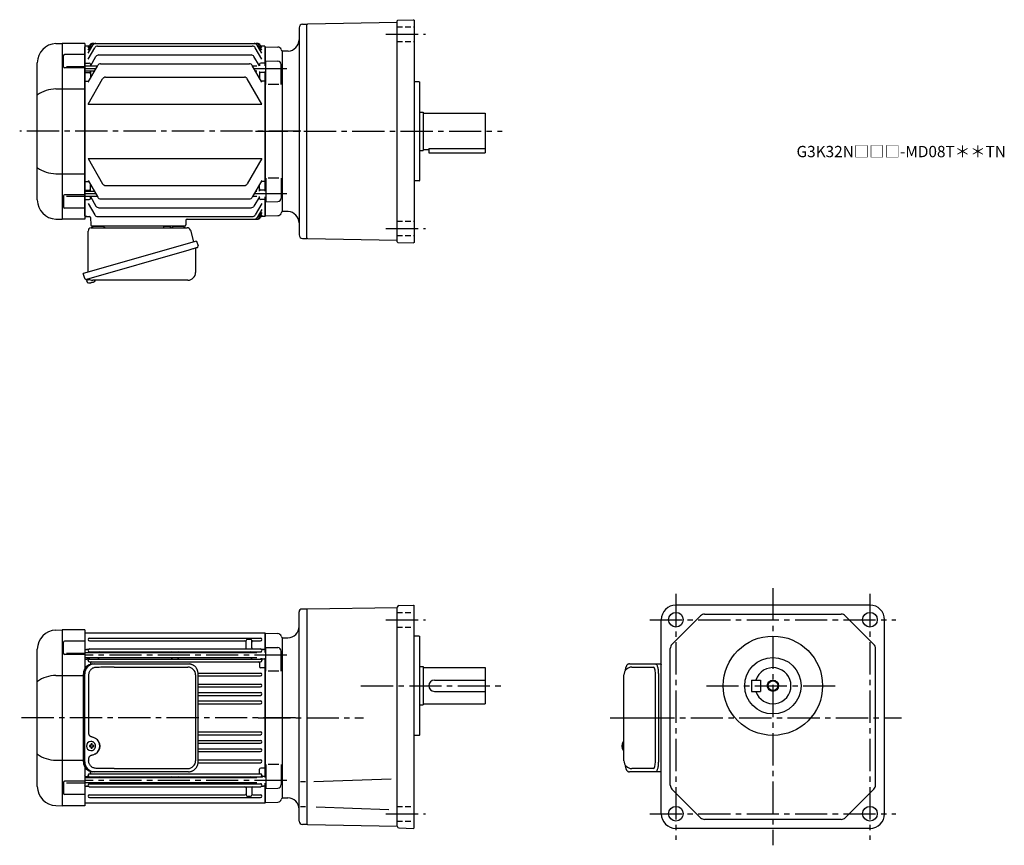
# Model space of a CAD drawing. Extents: x 133 to 1006, y 73 to 805.
import ezdxf

# ---------------------------------------------------------------- set-up
doc = ezdxf.new("R2010")
doc.units = 0
doc.header["$LTSCALE"] = 3
doc.header["$MEASUREMENT"] = 0
for name, pattern in [('HIDDEN2', [4.7625, 3.175, -1.5875]), ('sekkei(A2)', [14.2875, 9.525, -1.5875, 1.5875, -1.5875]), ('sekkei_H', [2.38125, 1.5875, -0.79375])]:
    doc.linetypes.add(name, pattern=pattern)
doc.layers.get('0').update_dxf_attribs({"linetype": 'CONTINUOUS'})
for name, color, linetype in [('CENTER', 3, 'sekkei(A2)'), ('HIDS', 1, 'HIDDEN2'), ('HOJO', 4, 'CONTINUOUS')]:
    doc.layers.add(name, color=color, linetype=linetype)
doc.layers.add('TITLE', color=4, linetype='CONTINUOUS', plot=False)
doc.styles.get("Standard").update_dxf_attribs({"font": 'simplex.shx', "bigfont": 'extfont.shx'})

msp = doc.modelspace()

# ---------------------------------------------------------------- linework, layer by layer
for p, q in [((467.5, 608.01), (467.5, 803.99)), ((467.99, 804.49), (482, 804.98)), ((482.5, 804.5), (482, 804.98)), ((482.5, 804.5), (482.5, 607.5)), ((380.5, 797.89), (380.5, 614.11)), ((383.42, 800.89), (387.5, 801)), ((387.49, 801), (387.5, 801)), ((388, 801.01), (387.5, 800.5)), ((387.5, 611), (387.5, 801)), ((467.5, 802.4), (388, 801.01)), ((164.91, 783.8), (170.47, 784)), ((170.5, 784), (170.5, 628)), ((190.5, 784), (170.5, 784)), ((190.5, 784), (190.5, 628)), ((191, 781.5), (190.5, 781)), ((190.5, 631), (190.5, 781)), ((194.37, 781.5), (191, 781.5)), ((193.5, 775.19), (197.72, 782.5)), ((193.5, 778.03), (196.08, 782.5)), ((193.5, 779.99), (194.95, 782.5)), ((193.5, 769.96), (199.37, 780.13)), ((197.55, 784), (343.45, 784)), ((201.97, 781.63), (339.03, 781.63)), ((347.5, 769.96), (341.63, 780.13)), ((347.5, 775.19), (343.28, 782.5)), ((347.5, 778.03), (344.92, 782.5)), ((347.5, 779.99), (346.05, 782.5)), ((350, 781.5), (346.63, 781.5)), ((350, 781.5), (350.5, 781)), ((350.5, 764.01), (350.5, 781)), ((350.7, 780.98), (350.5, 780.78)), ((350.5, 780.78), (350.5, 764.01)), ((350.7, 780.98), (361.78, 780.69)), ((365.5, 777), (365.38, 777.12)), ((370.85, 777.19), (365.5, 777)), ((365.5, 777), (365.5, 635)), ((365.5, 777), (365.5, 635)), ((171.59, 763.24), (171.59, 773.07)), ((190.5, 774.07), (172.59, 774.07)), ((195.54, 763.71), (200.47, 772.26)), ((203.07, 773.76), (337.93, 773.76)), ((345.29, 764.01), (340.53, 772.26)), ((351, 768.51), (361.58, 768.23)), ((351, 747.45), (351, 768.51)), ((148.5, 645.18), (148.5, 766.82)), ((190.5, 762.24), (172.59, 762.24)), ((174.5, 763.49), (190.5, 763.49)), ((191, 766.5), (190.5, 766)), ((201.59, 763.71), (190.5, 763.71)), ((199.05, 759.31), (190.5, 759.31)), ((191, 766.5), (194.5, 766.5)), ((193.5, 749.69), (201.98, 764.38)), ((195.5, 765.5), (195.5, 763.64)), ((195.5, 759.31), (195.5, 753.16)), ((204.58, 765.88), (336.42, 765.88)), ((347.5, 749.69), (339.02, 764.38)), ((343.2, 763.71), (339.41, 763.71)), ((343.2, 759.31), (341.95, 759.31)), ((345.5, 765.5), (345.5, 764.01)), ((350, 766.5), (346.5, 766.5)), ((350, 766.5), (350.5, 766)), ((364.5, 747.45), (364.5, 765.23)), ((191, 758.03), (190.5, 757.53)), ((191, 750.48), (190.5, 750.98)), ((191, 758.03), (194.5, 758.03)), ((193.5, 730.13), (206.4, 752.48)), ((209, 753.98), (332, 753.98)), ((347.5, 730.13), (334.6, 752.48)), ((345.5, 759.01), (345.5, 753.16)), ((350, 758.03), (346.5, 758.03)), ((350, 758.03), (350.5, 757.53)), ((350, 750.48), (350.5, 750.98)), ((350.5, 759.01), (350.5, 652.99)), ((350.5, 652.99), (350.5, 759.01)), ((164.91, 743.63), (190.5, 743.63)), ((191, 750.48), (193.96, 750.48)), ((350, 750.48), (347.04, 750.48)), ((362.5, 747.45), (353, 747.45)), ((487, 750), (482.5, 750)), ((487, 750), (487.5, 749.5)), ((487.5, 662.5), (487.5, 749.5)), ((193.5, 730.13), (347.5, 730.13)), ((487.5, 723), (490.5, 723)), ((490.5, 723), (490.5, 689)), ((490.5, 722), (545.5, 722)), ((545.5, 722), (545.5, 687)), ((490.5, 690), (495.5, 690)), ((495.5, 690.8), (495.5, 687)), ((495.5, 690.8), (545.5, 690.8)), ((193.5, 681.87), (206.4, 659.52)), ((193.5, 681.87), (347.5, 681.87)), ((347.5, 681.87), (334.6, 659.52)), ((487.5, 689), (490.5, 689)), ((495.5, 687), (545.5, 687)), ((164.91, 668.37), (190.5, 668.37)), ((351, 664.55), (351, 643.49)), ((362.5, 664.55), (353, 664.55)), ((364.5, 664.55), (364.5, 646.77)), ((191, 661.52), (190.5, 661.02)), ((191, 661.52), (193.96, 661.52)), ((193.5, 662.31), (201.98, 647.62)), ((195.5, 652.69), (195.5, 658.84)), ((209, 658.02), (332, 658.02)), ((347.5, 662.31), (339.02, 647.62)), ((345.5, 652.99), (345.5, 658.84)), ((350, 661.52), (347.04, 661.52)), ((350, 661.52), (350.5, 661.02)), ((487, 662), (482.5, 662)), ((487, 662), (487.5, 662.5)), ((171.59, 648.76), (171.59, 638.93)), ((190.5, 649.76), (172.59, 649.76)), ((174.5, 648.51), (190.5, 648.51)), ((191, 653.97), (190.5, 654.47)), ((199.05, 652.69), (190.5, 652.69)), ((201.59, 648.29), (190.5, 648.29)), ((191, 645.5), (190.5, 646)), ((191, 653.97), (194.5, 653.97)), ((195.5, 646.5), (195.5, 648.36)), ((195.54, 648.29), (200.47, 639.74)), ((204.58, 646.12), (336.42, 646.12)), ((343.2, 648.29), (339.41, 648.29)), ((345.29, 647.99), (340.53, 639.74)), ((343.2, 652.69), (341.95, 652.69)), ((345.5, 646.5), (345.5, 648.36)), ((350, 653.97), (346.5, 653.97)), ((350, 653.97), (350.5, 654.47)), ((350, 645.5), (350.5, 646)), ((350.5, 647.99), (350.5, 631.22)), ((350.5, 631), (350.5, 647.99)), ((190.5, 637.93), (172.59, 637.93)), ((191, 645.5), (194.5, 645.5)), ((193.5, 642.04), (199.37, 631.87)), ((203.07, 638.24), (337.93, 638.24)), ((347.5, 642.04), (341.63, 631.87)), ((350, 645.5), (346.5, 645.5)), ((351, 643.49), (361.58, 643.77)), ((190.5, 631), (191, 630.5)), ((191, 630.5), (190.5, 631)), ((191, 630.5), (194.74, 630.5)), ((192.47, 630.5), (191, 630.5)), ((195.74, 629.53), (195.97, 622.97)), ((201.97, 630.37), (339.03, 630.37)), ((347.5, 636.81), (343.28, 629.5)), ((347.5, 633.97), (344.92, 629.5)), ((347.5, 632.01), (346.05, 629.5)), ((350, 630.5), (346.63, 630.5)), ((350, 630.5), (350.5, 631)), ((350.7, 631.02), (350.5, 631.22)), ((350.7, 631.02), (361.78, 631.31)), ((365.5, 635), (365.38, 634.88)), ((365.5, 635), (365.38, 634.88)), ((370.85, 634.81), (365.5, 635)), ((164.91, 628.2), (170.47, 628)), ((190.5, 628), (170.5, 628)), ((279.03, 622), (196.97, 622)), ((197.94, 622), (207.06, 622)), ((268.94, 622), (278.06, 622)), ((280.18, 627.03), (280.03, 622.97)), ((281.18, 628), (343.45, 628)), ((383.42, 611.11), (387.5, 611)), ((387.5, 611), (387.49, 611)), ((387.5, 611.5), (388, 610.99)), ((388, 610.99), (467.5, 609.6)), ((467.99, 607.51), (482, 607.02)), ((482.5, 607.5), (482, 607.02)), ((192.12, 574.73), (192.4, 573.77)), ((194.92, 574.49), (192.19, 573.71)), ((192.19, 573.71), (192.62, 572.23)), ((194.89, 571.58), (194.89, 571.6)), ((196.37, 571.77), (196.04, 571.67)), ((196.3, 572.01), (196.37, 571.77)), ((197.36, 572.05), (197.29, 572.29)), ((197.7, 572.15), (197.36, 572.05)), ((198.71, 572.7), (198.72, 572.68)), ((380.5, 94.5), (380.5, 280.1)), ((387.5, 282.5), (383, 282.5)), ((388, 282.51), (387.5, 282)), ((387.5, 282.5), (387.5, 91.5)), ((388, 282.51), (467.5, 283.9)), ((467.5, 284.03), (467.5, 283.9)), ((467.5, 89.97), (467.5, 283.9)), ((468.95, 285.53), (482, 285.98)), ((482, 285.98), (482.5, 285.5)), ((482.5, 88.5), (482.5, 285.5)), ((886.5, 286), (714.5, 286)), ((701.5, 101), (701.5, 273)), ((710.96, 251.08), (736.42, 276.54)), ((739.96, 278), (861.04, 278)), ((890.04, 251.08), (864.58, 276.54)), ((899.5, 101), (899.5, 273)), ((164.91, 263.8), (170.47, 264)), ((170.5, 264), (170.5, 108)), ((190.5, 264), (170.5, 264)), ((190.5, 264), (190.5, 229.61)), ((190.5, 254.07), (172.59, 254.07)), ((191, 261.5), (190.5, 261)), ((190.5, 261), (190.5, 229.61)), ((191, 243.71), (191, 261.5)), ((191, 261.5), (350, 261.5)), ((194.75, 256.75), (346.25, 256.75)), ((194.75, 254.25), (332.5, 254.25)), ((333.5, 248.05), (333.5, 254.5)), ((337.5, 255.5), (334.5, 255.5)), ((338.5, 248.05), (338.5, 254.51)), ((339.5, 254.25), (346.25, 254.25)), ((350, 261.5), (350, 244.01)), ((350, 261.5), (350.5, 261)), ((350.5, 261), (350.5, 244.01)), ((350.5, 261), (350.5, 244.01)), ((350.7, 260.98), (350.5, 260.78)), ((350.7, 260.98), (361.78, 260.69)), ((365.5, 257), (365.38, 257.12)), ((365.5, 257), (370.5, 257)), ((365.5, 257), (365.5, 115)), ((365.5, 257), (365.5, 115)), ((487, 258.5), (482.5, 258.5)), ((487, 258.5), (487.5, 258)), ((487.5, 171), (487.5, 258)), ((148.5, 125.18), (148.5, 246.82)), ((171.59, 243.24), (171.59, 253.07)), ((191, 246.5), (190.5, 246)), ((191, 246.5), (193.28, 246.5)), ((193.28, 246.5), (192, 246.5)), ((194.75, 247.05), (346.25, 247.05)), ((194.75, 244.55), (346.25, 244.55)), ((350, 246.5), (347.72, 246.5)), ((347.72, 246.5), (349, 246.5)), ((350, 246.5), (350.5, 246)), ((351, 248.51), (361.58, 248.23)), ((351, 227.45), (351, 248.51)), ((364.5, 227.45), (364.5, 245.23)), ((709.5, 126.46), (709.5, 247.54)), ((891.5, 126.46), (891.5, 247.54)), ((190.5, 242.24), (172.59, 242.24)), ((174.5, 243.49), (190.5, 243.49)), ((343.2, 243.71), (190.5, 243.71)), ((343.2, 239.31), (190.5, 239.31)), ((191, 238.03), (190.5, 237.53)), ((191, 230.35), (191, 239.31)), ((191, 238.03), (192.5, 238.03)), ((193.5, 236.9), (193.5, 239.31)), ((194.5, 243.93), (194.5, 243.71)), ((194.5, 239.31), (194.5, 238.77)), ((194.75, 238.15), (346.25, 238.15)), ((194.75, 235.65), (346.25, 235.65)), ((202.5, 239.31), (202.5, 239.15)), ((268, 239.31), (268, 239.15)), ((273, 239.31), (273, 239.15)), ((338.5, 239.31), (338.5, 239.15)), ((346.5, 239.01), (346.5, 238.77)), ((347.5, 236.9), (347.5, 239.01)), ((350, 238.03), (348.5, 238.03)), ((350, 239.01), (350, 132.99)), ((350, 238.03), (350.5, 237.53)), ((350.5, 239.01), (350.5, 132.99)), ((350.5, 239.01), (350.5, 132.99)), ((191, 230.48), (190.5, 230.19)), ((191, 230.48), (191.1, 230.48)), ((195.5, 234.65), (195.5, 233.46)), ((345.5, 234.65), (345.5, 231.48)), ((350, 230.48), (346.5, 230.48)), ((350, 230.48), (350.5, 230.19)), ((362.5, 227.45), (353, 227.45)), ((487.5, 231.5), (490.5, 231.5)), ((490.5, 231.5), (490.5, 197.5)), ((490.5, 230.5), (545.5, 230.5)), ((545.5, 230.5), (545.5, 198.5)), ((675.45, 231), (694.42, 231)), ((164.91, 223.63), (189.27, 223.63)), ((290.98, 225.75), (346.25, 225.75)), ((291.01, 223.25), (346.25, 223.25)), ((500.5, 219.5), (545.5, 219.5)), ((696.37, 147), (696.37, 225)), ((781.5, 219.5), (789.5, 219.5)), ((781.5, 219.5), (781.5, 209.5)), ((789.5, 219.5), (789.5, 209.5)), ((291.01, 215.95), (346.25, 215.95)), ((291.01, 213.45), (346.25, 213.45)), ((500.5, 209.5), (545.5, 209.5)), ((781.5, 209.5), (789.5, 209.5)), ((291.01, 208.45), (346.25, 208.45)), ((291.01, 205.95), (346.25, 205.95)), ((291.01, 200.95), (346.25, 200.95)), ((291.01, 198.45), (346.25, 198.45)), ((487.5, 197.5), (490.5, 197.5)), ((490.5, 198.5), (545.5, 198.5)), ((291.01, 173.55), (346.25, 173.55)), ((291.01, 171.05), (346.25, 171.05)), ((291.01, 166.05), (346.25, 166.05)), ((487, 170.5), (482.5, 170.5)), ((487, 170.5), (487.5, 171)), ((195.94, 161.5), (194.8, 161.5)), ((194.8, 160.47), (195.94, 160.47)), ((196.16, 164.99), (195.83, 164.99)), ((198.58, 161.5), (197.6, 161.5)), ((197.6, 160.47), (198.58, 160.47)), ((291.01, 163.55), (346.25, 163.55)), ((291.01, 158.55), (346.25, 158.55)), ((666.63, 161.52), (666.53, 161.52)), ((666.53, 160.49), (666.63, 160.49)), ((667.76, 161.52), (667.17, 161.52)), ((667.17, 160.49), (667.76, 160.49)), ((668.45, 164.97), (668.31, 165)), ((668.45, 165), (668.31, 165)), ((164.91, 148.37), (189.27, 148.37)), ((195.83, 156.99), (196.16, 156.99)), ((291.01, 156.05), (346.25, 156.05)), ((291.01, 148.75), (346.25, 148.75)), ((668.3, 157), (668.45, 157.03)), ((668.31, 157), (668.45, 157)), ((190.5, 142.39), (190.5, 108)), ((190.5, 142.39), (190.5, 111)), ((191, 141.52), (190.5, 141.81)), ((191, 132.69), (191, 141.65)), ((191, 141.52), (191.1, 141.52)), ((290.98, 146.25), (346.25, 146.25)), ((345.5, 137.35), (345.5, 140.52)), ((350, 141.52), (346.5, 141.52)), ((350, 141.52), (350.5, 141.81)), ((351, 144.55), (351, 123.49)), ((362.5, 144.55), (353, 144.55)), ((364.5, 144.55), (364.5, 126.77)), ((694.42, 141), (675.45, 141)), ((191, 133.97), (190.5, 134.47)), ((343.2, 132.69), (190.5, 132.69)), ((191, 133.97), (192.5, 133.97)), ((193.5, 135.1), (193.5, 132.69)), ((194.5, 132.69), (194.5, 133.23)), ((194.75, 136.35), (346.25, 136.35)), ((194.75, 133.85), (346.25, 133.85)), ((195.5, 137.35), (195.5, 138.54)), ((202.5, 132.69), (202.5, 132.85)), ((268, 132.69), (268, 132.85)), ((273, 132.69), (273, 132.85)), ((338.5, 132.69), (338.5, 132.85)), ((346.5, 132.99), (346.5, 133.23)), ((347.5, 135.1), (347.5, 132.99)), ((350, 133.97), (348.5, 133.97)), ((350, 133.97), (350.5, 134.47)), ((393.46, 129.43), (462.18, 131.83)), ((171.59, 128.76), (171.59, 118.93)), ((190.5, 129.76), (172.59, 129.76)), ((174.5, 128.51), (190.5, 128.51)), ((343.2, 128.29), (190.5, 128.29)), ((191, 125.5), (190.5, 126)), ((191, 110.5), (191, 128.29)), ((191, 125.5), (193.28, 125.5)), ((193.28, 125.5), (192, 125.5)), ((194.5, 128.07), (194.5, 128.29)), ((194.75, 127.45), (346.25, 127.45)), ((194.75, 124.95), (346.25, 124.95)), ((333.5, 123.95), (333.5, 117.49)), ((338.5, 123.95), (338.5, 117.5)), ((350, 125.5), (347.72, 125.5)), ((347.72, 125.5), (349, 125.5)), ((350, 127.99), (350, 110.5)), ((350, 125.5), (350.5, 126)), ((350.5, 127.99), (350.5, 111)), ((350.5, 127.99), (350.5, 111)), ((351, 123.49), (361.58, 123.77)), ((386.19, 129.32), (381.87, 129.32)), ((736.42, 97.46), (710.96, 122.92)), ((890.04, 122.92), (864.58, 97.46)), ((190.5, 117.93), (172.59, 117.93)), ((194.75, 117.75), (332.5, 117.75)), ((194.75, 115.25), (346.25, 115.25)), ((334.5, 116.5), (337.5, 116.5)), ((339.5, 117.75), (346.25, 117.75)), ((365.5, 115), (365.38, 114.88)), ((365.5, 115), (370.5, 115)), ((164.91, 108.2), (170.47, 108)), ((190.5, 108), (170.5, 108)), ((190.5, 111), (191, 110.5)), ((350, 110.5), (191, 110.5)), ((350, 110.5), (350.5, 111)), ((350.7, 111.02), (350.5, 111.22)), ((350.7, 111.02), (350.5, 111.22)), ((350.7, 111.02), (361.78, 111.31)), ((386.19, 107.17), (381.87, 107.17)), ((395.68, 106.98), (460.04, 104.74)), ((861.04, 96), (739.96, 96)), ((387.5, 91.5), (383.5, 91.5)), ((387.5, 92), (388, 91.49)), ((387.5, 92), (388, 91.45)), ((388, 91.49), (467.5, 90.1)), ((468.95, 88.47), (482, 88.02)), ((482.5, 88.5), (482, 88.02)), ((886.5, 88), (714.5, 88))]:
    msp.add_line(p, q)
at = {"color": 7, "linetype": 'Continuous', "lineweight": 25}
for p, q in [((196.32, 620.5), (281.23, 620.5)), ((260.7, 621.9), (266.3, 621.9)), ((260.7, 621.9), (260.7, 621.3)), ((266.3, 621.3), (266.3, 621.9)), ((193.5, 581.16), (193.5, 617.5)), ((284.12, 618.32), (287.05, 607.98)), ((289.72, 608.75), (189.27, 579.95)), ((289.72, 608.75), (290.96, 604.43)), ((282.86, 600.75), (192.12, 574.73)), ((288.82, 601.86), (288.82, 580.95)), ((190.51, 575.62), (189.27, 579.95)), ((281.82, 573.95), (197.61, 573.95)), ((197.73, 233.8), (198.97, 233.8)), ((198.97, 233.8), (282.51, 233.8)), ((216.72, 231), (281.82, 231)), ((282.51, 233.8), (283.21, 233.77)), ((189.27, 225), (189.27, 147)), ((190.51, 147), (190.51, 225)), ((193.95, 224), (193.95, 172)), ((288.82, 224), (288.82, 148)), ((291.01, 147), (291.01, 225)), ((193.95, 150), (193.95, 148)), ((216.72, 141), (281.82, 141)), ((198.97, 138.2), (197.73, 138.2)), ((282.51, 138.2), (198.97, 138.2))]:
    msp.add_line(p, q, dxfattribs=at)
at = {"color": 7}
for p, q in [((673.24, 233.8), (696.5, 233.8)), ((696.5, 233.8), (700.83, 233.8)), ((668.45, 148), (668.45, 224)), ((698.93, 225), (698.93, 147)), ((696.5, 138.2), (673.24, 138.2)), ((700.83, 138.2), (696.5, 138.2))]:
    msp.add_line(p, q, dxfattribs=at)
at = {"color": 7, "linetype": 'Continuous', "lineweight": 25}
msp.add_lwpolyline([(290.07, 602.82), (290.02, 602.8), (289.86, 602.76), (289.6, 602.68), (289.25, 602.58), (288.8, 602.45), (288.26, 602.3), (287.64, 602.12), (286.96, 601.92), (286.21, 601.71), (285.42, 601.48), (284.59, 601.25), (283.73, 601), (282.86, 600.75)], dxfattribs=at)
at = {"color": 7}
for points in [[(696.5, 233.8), (696.77, 233.74), (697.04, 233.58), (697.3, 233.31), (697.55, 232.93), (697.79, 232.45), (698.01, 231.88), (698.22, 231.22), (698.4, 230.49), (698.55, 229.68), (698.69, 228.82), (698.79, 227.91), (698.86, 226.96), (698.91, 225.99), (698.93, 225)], [(700.83, 233.8), (701.1, 233.74), (701.37, 233.58), (701.5, 233.44)], [(698.93, 147), (698.91, 146.01), (698.86, 145.04), (698.79, 144.09), (698.69, 143.18), (698.55, 142.32), (698.4, 141.51), (698.22, 140.78), (698.01, 140.12), (697.79, 139.55), (697.55, 139.07), (697.3, 138.69), (697.04, 138.42), (696.77, 138.26), (696.5, 138.2)], [(701.5, 138.56), (701.37, 138.42), (701.1, 138.26), (700.83, 138.2)]]:
    msp.add_lwpolyline(points, dxfattribs=at)
for points in [[(199.57, 163.06), (199.35, 163.39), (198.95, 163.87), (198.47, 164.28), (197.94, 164.6), (197.37, 164.83), (196.77, 164.96), (196.16, 164.98)], [(196.16, 156.99), (196.77, 157.02), (197.37, 157.14), (197.94, 157.37), (198.47, 157.69), (198.95, 158.1), (199.35, 158.58), (199.6, 158.97)], [(667.69, 164.69), (667.61, 164.6), (667.5, 164.46)], [(667.5, 157.54), (667.61, 157.4), (667.67, 157.32)], [(667.67, 157.32), (667.69, 157.31)]]:
    msp.add_lwpolyline(points)
for centre, radius in [((714.5, 273), 6.5), ((886.5, 273), 6.5), ((800.5, 214.5), 44), ((800.5, 214.5), 25), ((800.5, 214.5), 4.35), ((714.5, 101), 6.5), ((886.5, 101), 6.5)]:
    msp.add_circle(centre, radius)
for centre, radius, start, end in [((468, 803.99), 0.5, 92, 180), ((383.5, 797.89), 3, 91.5, 180), ((370.5, 787.18), 10, 272.00192, 0), ((165.5, 766.82), 17, 92, 180), ((197.55, 781), 3, 90, 150), ((198.68, 781), 3, 90, 150), ((200.32, 781), 3, 90, 150), ((201.97, 778.63), 3, 90, 150), ((339.03, 778.63), 3, 30, 90), ((340.68, 781), 3, 30, 90), ((342.32, 781), 3, 30, 90), ((343.45, 781), 3, 30, 90), ((361.7, 777.69), 3, 14.97259, 88.5), ((367.5, 779.24), 3, 194.97259, 225), ((172.59, 773.07), 1, 90, 180), ((203.07, 770.76), 3, 90, 150), ((337.93, 770.76), 3, 30, 90), ((361.5, 765.23), 3, 0, 88.5), ((172.59, 763.24), 1, 180, 270), ((194.5, 765.5), 1, 360, 90), ((204.58, 762.88), 3, 90, 150), ((336.42, 762.88), 3, 30, 90), ((346.5, 765.5), 1, 90, 180), ((194.5, 757.03), 1, 360, 90), ((209, 750.98), 3, 90, 150), ((332, 750.98), 3, 30, 90), ((346.5, 757.03), 1, 90, 180), ((165.57, 713.88), 29.76, 91.27031, 124.99316), ((165.57, 698.12), 29.76, 235.00684, 268.72969), ((194.5, 654.97), 1, 270, 0), ((209, 661.02), 3, 210, 270), ((332, 661.02), 3, 270, 330), ((346.5, 654.97), 1, 180, 270), ((172.59, 648.76), 1, 90, 180), ((194.5, 646.5), 1, 270, 0), ((204.58, 649.12), 3, 210, 270), ((336.42, 649.12), 3, 270, 330), ((346.5, 646.5), 1, 180, 270), ((361.5, 646.77), 3, 271.5, 0), ((165.5, 645.18), 17, 180, 268), ((172.59, 638.93), 1, 180, 270), ((203.07, 641.24), 3, 210, 270), ((337.93, 641.24), 3, 270, 330), ((194.74, 629.5), 1, 2, 90), ((201.97, 633.37), 3, 210, 270), ((339.03, 633.37), 3, 270, 330), ((340.68, 631), 3, 270, 330), ((342.32, 631), 3, 270, 330), ((343.45, 631), 3, 270, 330), ((361.7, 634.31), 3, 271.5, 345.02741), ((367.5, 632.76), 3, 135, 165.02741), ((370.5, 624.82), 10, 0, 87.9992), ((196.97, 623), 1, 182, 270), ((279.03, 623), 1, 270, 358), ((281.18, 627), 1, 90, 178), ((383.5, 614.11), 3, 180, 268.5), ((468, 608.01), 0.5, 180, 268), ((192.96, 572.32), 0.36, 196.00429, 249.64592), ((195.1, 578.08), 6.5, 249.64592, 268.1417), ((195.1, 578.08), 6.48, 268.16915, 278.30752), ((194.83, 579.03), 7.18, 281.88998, 290.11859), ((195.1, 578.08), 6.48, 293.70105, 303.83942), ((195.1, 578.08), 6.5, 303.86687, 320.55917), ((383, 280), 2.5, 90, 180), ((469, 284.03), 1.5, 92, 180), ((714.5, 273), 13, 90, 180), ((886.5, 273), 13, 0, 90), ((739.96, 273), 5, 90, 135), ((861.04, 273), 5, 45, 90), ((165.5, 246.82), 17, 92, 180), ((370.5, 267), 10, 270, 0), ((172.59, 253.07), 1, 90, 180), ((194.75, 255.5), 1.25, 90, 270), ((332.5, 253.25), 1, 0, 90), ((334.5, 254.5), 1, 90, 180), ((337.5, 254.5), 1, 0, 90), ((339.5, 253.25), 1, 90, 180), ((346.25, 255.5), 1.25, 270, 90), ((361.7, 257.69), 3, 14.97259, 88.5), ((367.5, 259.24), 3, 194.97259, 225), ((193.28, 247.5), 1, 270, 310.92606), ((194.75, 245.8), 1.25, 90, 270), ((193.5, 243.93), 1, 0, 56.25101), ((203.5, 243.55), 1, 90, 170.90971), ((267, 243.55), 1, 9.09015, 90), ((274, 243.55), 1, 90, 170.90985), ((332.5, 248.05), 1, 270, 0), ((337.5, 243.55), 1, 9.09029, 90), ((339.5, 248.05), 1, 180, 270), ((346.25, 245.8), 1.25, 270, 90), ((347.5, 243.93), 1, 123.74899, 175.4855), ((347.72, 247.5), 1, 229.07394, 270), ((361.5, 245.23), 3, 0, 88.5), ((714.5, 247.54), 5, 135, 180), ((886.5, 247.54), 5, 0, 45), ((172.59, 243.24), 1, 180, 270), ((192.5, 237.03), 1, 356.75599, 90), ((194.75, 236.9), 1.25, 90, 270), ((193.5, 238.77), 1, 303.74899, 0), ((196.5, 234.65), 1, 90, 180), ((203.5, 239.15), 1, 180, 270), ((267, 239.15), 1, 270, 360), ((274, 239.15), 1, 180, 270), ((337.5, 239.15), 1, 270, 0), ((344.5, 234.65), 1, 0, 90), ((346.25, 236.9), 1.25, 270, 90), ((347.5, 238.77), 1, 180, 236.25101), ((348.5, 237.03), 1, 90, 183.24401), ((346.5, 231.48), 1, 180, 270), ((675.45, 224), 7, 90, 180), ((800.5, 214.5), 16, 198.21001, 161.78999), ((165.57, 193.88), 29.76, 91.27031, 124.99316), ((346.25, 224.5), 1.25, 270, 90), ((500.5, 214.5), 5, 90, 270), ((346.25, 214.7), 1.25, 270, 90), ((346.25, 207.2), 1.25, 270, 90), ((346.25, 199.7), 1.25, 270, 90), ((346.25, 172.3), 1.25, 270, 90), ((346.25, 164.8), 1.25, 270, 90), ((195.99, 160.99), 4, 92.17585, 267.82415), ((238.37, 160.99), 43.57, 179.32277, 180.67723), ((196.8, 161.02), 0.986, 122.1469, 150.73824), ((196.8, 160.95), 0.986, 209.26176, 237.8531), ((196.69, 149.98), 13, 87.84144, 92.15856), ((176.78, 161.05), 19.52, 2.36893, 5.6557), ((176.78, 160.93), 19.52, 354.3443, 357.63107), ((196.69, 171.99), 13, 267.84144, 272.15856), ((177.76, 161.05), 19.52, 2.36893, 5.6557), ((177.76, 160.93), 19.52, 354.3443, 357.63107), ((196.74, 161.02), 0.986, 29.26176, 57.8531), ((196.74, 160.95), 0.986, 302.1469, 330.73824), ((189.44, 160.99), 9.15, 356.77493, 3.22507), ((346.25, 157.3), 1.25, 270, 90), ((673.01, 161), 6.5, 147.87968, 212.12032), ((673, 161), 6.5, 175.45341, 184.54659), ((667.91, 161.31), 1.29, 154.59503, 171.00138), ((667.91, 160.69), 1.29, 188.99862, 205.40497), ((673.45, 161.01), 6.77, 162.99889, 172.68533), ((673.45, 160.99), 6.77, 187.31467, 197.00111), ((667.14, 161.62), 1.37, 83.31337, 96.68663), ((667.14, 160.38), 1.37, 263.31337, 276.68663), ((673.77, 161.01), 6.77, 162.99889, 172.68533), ((665.89, 161.31), 1.29, 8.99862, 25.40497), ((665.89, 160.69), 1.29, 334.59503, 351.00138), ((673.77, 160.99), 6.77, 187.31467, 197.00111), ((668.04, 164.35), 0.486, 131.87914, 136.24102), ((676.75, 161), 9.01, 176.72211, 183.27789), ((165.57, 178.12), 29.76, 235.00684, 268.72969), ((346.25, 147.5), 1.25, 270, 90), ((346.5, 140.52), 1, 90, 180), ((675.45, 148), 7, 180, 270), ((192.5, 134.97), 1, 270, 3.24401), ((194.75, 135.1), 1.25, 90, 270), ((193.5, 133.23), 1, 0, 56.25101), ((196.5, 137.35), 1, 180, 270), ((203.5, 132.85), 1, 90, 180), ((267, 132.85), 1, 0, 90), ((274, 132.85), 1, 90, 180), ((337.5, 132.85), 1, 360, 90), ((344.5, 137.35), 1, 270, 0), ((346.25, 135.1), 1.25, 270, 90), ((347.5, 133.23), 1, 123.74899, 180), ((348.5, 134.97), 1, 176.75599, 270), ((165.5, 125.18), 17, 180, 268), ((172.59, 128.76), 1, 90, 180), ((193.28, 124.5), 1, 49.07394, 90), ((194.75, 126.2), 1.25, 90, 270), ((193.5, 128.07), 1, 303.74899, 0), ((203.5, 128.45), 1, 189.09038, 270), ((267, 128.45), 1, 270, 350.90962), ((274, 128.45), 1, 189.09038, 270), ((332.5, 123.95), 1, 0, 90), ((337.5, 128.45), 1, 270, 350.90962), ((339.5, 123.95), 1, 90, 180), ((346.25, 126.2), 1.25, 270, 90), ((347.5, 128.07), 1, 184.51459, 236.25101), ((347.72, 124.5), 1, 90, 130.92606), ((361.5, 126.77), 3, 271.5, 0), ((714.5, 126.46), 5, 180, 225), ((886.5, 126.46), 5, 315, 0), ((172.59, 118.93), 1, 180, 270), ((194.75, 116.5), 1.25, 90, 270), ((332.5, 118.75), 1, 270, 0), ((334.5, 117.5), 1, 180, 270), ((337.5, 117.5), 1, 270, 0), ((339.5, 118.75), 1, 180, 270), ((346.25, 116.5), 1.25, 270, 90), ((361.7, 114.31), 3, 271.5, 345.02741), ((367.5, 112.76), 3, 135, 165.02741), ((370.5, 105), 10, 0, 90), ((714.5, 101), 13, 180, 270), ((739.96, 101), 5, 225, 270), ((861.04, 101), 5, 270, 315), ((886.5, 101), 13, 270, 0), ((383.5, 94.5), 3, 180, 270), ((469, 89.97), 1.5, 180, 268)]:
    msp.add_arc(centre, radius, start, end)
at = {"color": 7, "linetype": 'Continuous', "lineweight": 25}
for centre, radius, start, end in [((196.5, 617.5), 3, 95.73917, 180), ((196, 622.47), 2, 275.73917, 346.26282), ((209, 622.5), 2, 194.47751, 270), ((259.9, 621.3), 0.8, 270, 0), ((267.1, 621.3), 0.8, 180, 267.22448), ((267, 622.5), 2, 270, 345.52249), ((280, 622.5), 2, 194.47751, 270), ((281.23, 617.5), 3, 15.82353, 90), ((289.62, 601.86), 0.8, 106, 180), ((289.71, 604.07), 1.3, 286, 16), ((281.82, 580.95), 7, 270, 0), ((191.76, 575.98), 1.3, 196, 286), ((193.53, 574.3), 0.8, 58.46656, 106), ((197.61, 580.95), 7, 238.46656, 270), ((197.91, 225.17), 8.63, 91.15389, 181.1092), ((199.15, 225.17), 8.63, 91.15394, 181.10915), ((281.82, 224), 7, 0, 90), ((195.65, 161), 8.15, 303.5537, 56.4463), ((197.91, 146.83), 8.63, 178.8908, 268.84611), ((199.15, 146.83), 8.63, 178.89085, 268.84606), ((281.82, 148), 7, 270, 0), ((281.82, 148), 7, 270, 0)]:
    msp.add_arc(centre, radius, start, end, dxfattribs=at)
for centre, major_axis, ratio, start_param, end_param in [((216.72, 224), (27.2, 0), 0.257336, 1.570796, 1.677697), ((195.64, 161), (8.56, 0), 0.934633, 5.268129, 7.298241)]:
    msp.add_ellipse(centre, major_axis=major_axis, ratio=ratio, start_param=start_param, end_param=end_param, dxfattribs=at)
for centre, start_param, end_param in [((694.42, 225), 1.570796, 3.141593), ((694.42, 147), 0, 1.570796)]:
    msp.add_ellipse(centre, major_axis=(0, -6), ratio=0.324978, start_param=start_param, end_param=end_param)
at = {"color": 7, "linetype": 'Continuous', "lineweight": 25, "extrusion": (0, 0, -1)}
msp.add_ellipse((216.72, 148), major_axis=(27.2, 0), ratio=0.257336, start_param=1.570796, end_param=1.677697, dxfattribs=at)
at = {"color": 7, "linetype": 'Continuous', "lineweight": 25}
for points, knots in [([(200.62, 230.77), (200.1, 230.73), (199.19, 230.65), (197.96, 230.21), (196.91, 229.63), (195.99, 228.88), (195.21, 227.98), (194.6, 226.97), (194.21, 225.94), (193.99, 224.95), (193.97, 224.32), (193.95, 224)], [0, 0, 0, 0, 0.150265, 0.264224, 0.378167, 0.491659, 0.605126, 0.714377, 0.823608, 0.911806, 1, 1, 1, 1]), ([(213.82, 230.96), (213.3, 230.95), (210.72, 230.88), (206.32, 230.8), (202.44, 230.78), (200.62, 230.77)], [0, 0, 0, 0, 0.117474, 0.587379, 1, 1, 1, 1]), ([(291.01, 225), (291.01, 225.17), (291, 225.64), (290.92, 226.4), (290.74, 227.28), (290.47, 228.14), (290.12, 228.96), (289.69, 229.75), (289.18, 230.48), (288.61, 231.16), (287.97, 231.77), (287.27, 232.31), (286.53, 232.77), (285.74, 233.16), (284.92, 233.45), (284.08, 233.67), (283.5, 233.74), (283.22, 233.77)], [0, 0, 0, 0, 0.038882, 0.107736, 0.176615, 0.245487, 0.314345, 0.38318, 0.451984, 0.520748, 0.589465, 0.658131, 0.726742, 0.795298, 0.8638, 0.932254, 1, 1, 1, 1]), ([(193.95, 172), (193.97, 171.81), (194, 171.42), (194.22, 170.88), (194.55, 170.41), (195.03, 169.97), (195.65, 169.6), (196.39, 169.31), (196.9, 169.17), (197.15, 169.1)], [0, 0, 0, 0, 0.121626, 0.241326, 0.365072, 0.487329, 0.656925, 0.827545, 1, 1, 1, 1]), ([(197.15, 169.1), (197.47, 169), (198.15, 168.81), (199.16, 168.38), (199.83, 167.99), (200.16, 167.8)], [0, 0, 0, 0, 0.297898, 0.646887, 1, 1, 1, 1]), ([(197.15, 152.9), (196.9, 152.83), (196.39, 152.69), (195.65, 152.4), (195.03, 152.03), (194.55, 151.59), (194.22, 151.12), (194, 150.58), (193.97, 150.19), (193.95, 150)], [0, 0, 0, 0, 0.172446, 0.343066, 0.512671, 0.634918, 0.758673, 0.878368, 1, 1, 1, 1]), ([(200.16, 154.2), (199.88, 154.04), (199.27, 153.67), (198.26, 153.23), (197.52, 153.01), (197.15, 152.9)], [0, 0, 0, 0, 0.297985, 0.647065, 1, 1, 1, 1]), ([(200.62, 141.23), (200.1, 141.27), (199.19, 141.35), (197.96, 141.79), (196.91, 142.37), (195.99, 143.12), (195.21, 144.02), (194.6, 145.03), (194.21, 146.06), (193.99, 147.05), (193.97, 147.68), (193.95, 148)], [0, 0, 0, 0, 0.150265, 0.264224, 0.378167, 0.491659, 0.605126, 0.714377, 0.823608, 0.911806, 1, 1, 1, 1]), ([(213.82, 141.04), (213.3, 141.05), (210.72, 141.12), (206.32, 141.2), (202.44, 141.22), (200.62, 141.23)], [0, 0, 0, 0, 0.117474, 0.587379, 1, 1, 1, 1]), ([(282.51, 138.2), (282.67, 138.2), (283.13, 138.21), (283.87, 138.3), (284.71, 138.49), (285.54, 138.76), (286.33, 139.12), (287.09, 139.57), (287.8, 140.09), (288.45, 140.68), (289.04, 141.34), (289.56, 142.06), (290.01, 142.82), (290.38, 143.64), (290.68, 144.48), (290.88, 145.36), (291, 146.2), (291.01, 146.75), (291.01, 147)], [0, 0, 0, 0, 0.037051, 0.101745, 0.166453, 0.23117, 0.295907, 0.360675, 0.425483, 0.490336, 0.555238, 0.62019, 0.685191, 0.750238, 0.815327, 0.880453, 0.945609, 1, 1, 1, 1])]:
    msp.add_open_spline(points, degree=3, knots=knots, dxfattribs=at)
for points, knots in [([(673.24, 233.8), (673.09, 233.79), (672.79, 233.78), (672.35, 233.65), (671.95, 233.46), (671.59, 233.22), (671.27, 232.92), (670.97, 232.56), (670.69, 232.12), (670.42, 231.59), (670.17, 230.97), (669.97, 230.27), (669.84, 229.75), (669.78, 229.47), (669.78, 229.44), (669.78, 229.44), (669.78, 229.44), (669.78, 229.44), (669.67, 228.82), (669.55, 228.2), (669.44, 227.59)], [0, 0, 0, 0, 0.068906, 0.139476, 0.209438, 0.280718, 0.355628, 0.437237, 0.529585, 0.636589, 0.756203, 0.875311, 0.98934, 1, 1, 1, 1, 1, 1, 1.268665, 1.268665, 1.268665, 1.268665]), ([(200.13, 160.99), (200.13, 161.1), (200.12, 161.4), (200.05, 161.91), (199.87, 162.48), (199.71, 162.86), (199.59, 163.04), (199.58, 163.05)], [0, 0, 0, 0, 0.150921, 0.427022, 0.703322, 0.979579, 1, 1, 1, 1]), ([(199.61, 158.98), (199.63, 159), (199.75, 159.19), (199.9, 159.59), (200.07, 160.16), (200.13, 160.63), (200.13, 160.91), (200.13, 160.99)], [0, 0, 0, 0, 0.037796, 0.322008, 0.606449, 0.891076, 1, 1, 1, 1]), ([(667.69, 157.31), (667.7, 157.3), (667.7, 157.29), (667.71, 157.28), (667.72, 157.27), (667.78, 157.19), (667.93, 157.1), (668.13, 157), (668.26, 157.01), (668.3, 157.01)], [-0.057331, -0.057331, -0.057331, -0.057331, 0, 0, 0, 0.04709, 0.447062, 0.808158, 1, 1, 1, 1]), ([(668.31, 164.99), (668.24, 164.99), (668.08, 164.98), (667.88, 164.88), (667.78, 164.78), (667.73, 164.74), (667.73, 164.73), (667.72, 164.73), (667.71, 164.72)], [0, 0, 0, 0, 0.329406, 0.709553, 1, 1, 1, 1.048572, 1.048572, 1.048572, 1.048572]), ([(669.34, 144.59), (669.48, 143.91), (669.63, 143.23), (669.78, 142.55), (669.83, 142.32), (669.93, 141.85), (670.13, 141.18), (670.36, 140.53), (670.64, 139.96), (670.95, 139.47), (671.27, 139.08), (671.61, 138.76), (671.99, 138.51), (672.4, 138.33), (672.83, 138.22), (673.11, 138.21), (673.24, 138.2)], [-0.308501, -0.308501, -0.308501, -0.308501, 0, 0, 0, 0.103357, 0.215357, 0.331905, 0.455265, 0.558115, 0.645908, 0.724824, 0.798509, 0.869222, 0.938414, 1, 1, 1, 1])]:
    msp.add_open_spline(points, degree=3, knots=knots)
at = {"color": 7}
msp.add_open_spline([(668.45, 224), (668.45, 224), (668.45, 224), (668.45, 224)], degree=3, dxfattribs=at)
at = {"layer": 'CENTER'}
for p, q in [((457.5, 792), (492.5, 792)), ((200.32, 761.51), (190.5, 761.51)), ((369.5, 761.51), (340.68, 761.51)), ((382.15, 706), (132.86, 706)), ((341.94, 706), (560.5, 706)), ((200.32, 650.49), (190.5, 650.49)), ((369.5, 650.49), (340.68, 650.49)), ((457.5, 620), (492.5, 620)), ((800.5, 301), (800.5, 73)), ((714.5, 296), (714.5, 78)), ((886.5, 296), (886.5, 78)), ((457.5, 273), (492.5, 273)), ((691.5, 273), (909.5, 273)), ((369.5, 241.51), (190.5, 241.51)), ((435.37, 214.5), (560.5, 214.5)), ((741.5, 214.5), (859.5, 214.5)), ((377.43, 186), (133.82, 186)), ((344.32, 186), (437.53, 186)), ((656.34, 186), (701.5, 186)), ((684.79, 186), (914.5, 186)), ((369.5, 130.49), (190.5, 130.49)), ((457.5, 101), (492.5, 101)), ((691.5, 101), (909.5, 101))]:
    msp.add_line(p, q, dxfattribs=at)
at = {"layer": 'HIDS', "linetype": 'sekkei_H'}
for p, q in [((467.5, 798.5), (482.5, 798.5)), ((467.5, 785.5), (482.5, 785.5)), ((467.5, 626.5), (482.5, 626.5)), ((467.5, 613.5), (482.5, 613.5)), ((467.5, 279.5), (482.5, 279.5)), ((467.5, 266.5), (482.5, 266.5)), ((467.5, 107.5), (482.5, 107.5)), ((467.5, 94.5), (482.5, 94.5))]:
    msp.add_line(p, q, dxfattribs=at)
at = {"layer": 'HOJO'}
msp.add_circle((800.5, 214.5), 5, dxfattribs=at)

# ---------------------------------------------------------------- texts
at = {"layer": 'TITLE'}
msp.add_text('G3K32N□□□-MD08T＊＊TN', height=10, dxfattribs=at).set_placement((821.4, 683.08))

doc.saveas('drawing.dxf')
